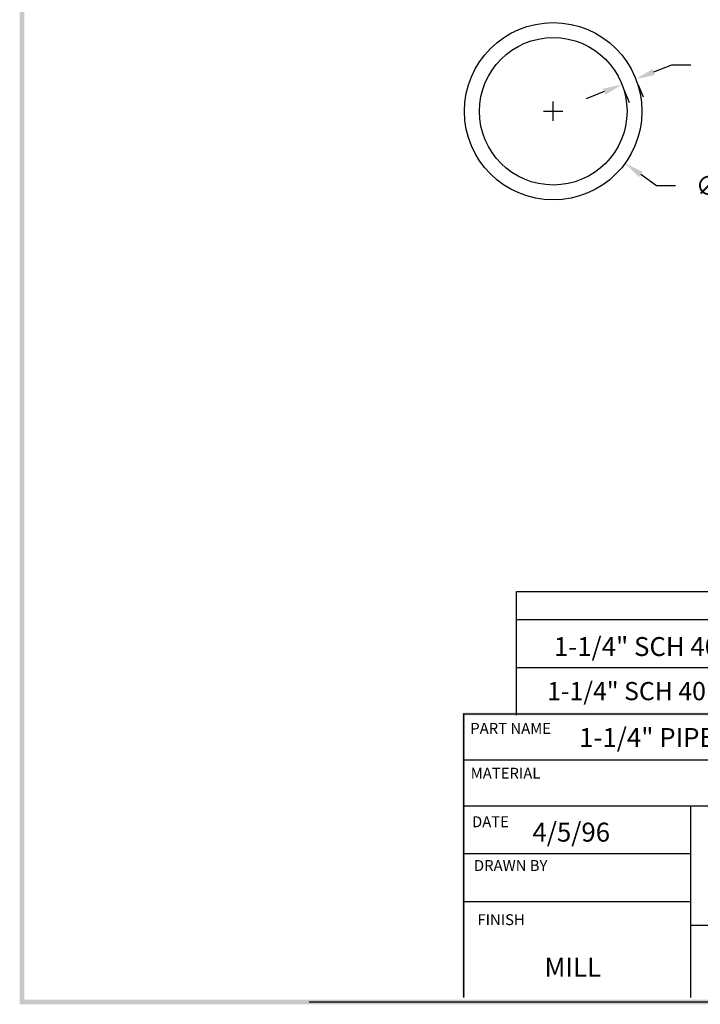
# Model space of a CAD drawing. Extents: x 20.8 to 35.7, y -14 to 5.4.
# Drawn here: x 21.3 to 27.7, y -13.7 to -4.5 of the extents above; entities that cross this region are included whole.
import ezdxf

# ---------------------------------------------------------------- set-up
doc = ezdxf.new("R2010")
doc.units = 0
doc.header["$LTSCALE"] = 0.6
doc.header["$MEASUREMENT"] = 0
doc.layers.get('0').update_dxf_attribs({"linetype": 'CONTINUOUS'})
doc.layers.get('DEFPOINTS').update_dxf_attribs({"linetype": 'CONTINUOUS'})
doc.styles.add('BAVWM$0$STANDARD', font='txt')
doc.dimstyles.new('ROBS', dxfattribs={"dimtxt": 0.18, "dimasz": 0.18, "dimexe": 0.18, "dimexo": 0.0625, "dimgap": 0.09, "dimtad": 0, "dimtih": 1, "dimtoh": 1, "dimzin": 4, "dimdsep": 46, "dimtxsty": 'STANDARD', "dimcen": 0.09, "dimadec": 0, "dimazin": 0, "dimtfac": 1, "dimtofl": 0, "dimtmove": 0, "dimatfit": 3, "dimfxl": 1, "dimtolj": 1, "dimtzin": 12, "dimarcsym": 0})

# ---------------------------------------------------------------- blocks, each defined once
blk = doc.blocks.new('BAVWM')
for p, q in [((4.2136, 2.1394), (4.2136, 2.7852)), ((4.2136, 2.7852), (9.3938, 2.7852)), ((4.2136, 2.6394), (9.3938, 2.6394)), ((4.2136, 2.3894), (9.3938, 2.3894)), ((3.9371, 2.1481), (3.9371, 0.6642)), ((3.9371, 2.1481), (3.9371, 1.6642)), ((3.9371, 2.1461), (9.383, 2.1461)), ((3.9371, 1.9061), (9.383, 1.9061)), ((5.1228, 1.6642), (3.9371, 1.6642)), ((5.1228, 1.6661), (9.383, 1.6661)), ((5.1228, 1.6642), (5.1228, 0.6642)), ((5.1228, 1.4142), (3.9371, 1.4142)), ((5.1228, 1.1642), (3.9371, 1.1642))]:
    blk.add_line(p, q)
at = {"color": 7}
for p, q in [((5.1228, 1.0411), (9.3728, 1.0411)), ((3.1299, 0.6404), (9.3799, 0.6404))]:
    blk.add_line(p, q, dxfattribs=at)
for points in [[(1.6424, 11.1404), (1.6174, 11.1404), (1.6424, 0.6529), (1.6174, 0.6279)], [(1.6424, 0.6529), (1.6174, 0.6279), (9.3674, 0.6529), (9.3924, 0.6279)]]:
    blk.add_trace(points, dxfattribs=at)
for points in [[(3.9303, 0.6642), (3.9438, 0.6642), (3.9304, 2.1549), (3.9439, 2.1414)], [(3.9303, 2.1529), (3.9438, 2.1394), (9.383, 2.1529), (9.383, 2.1394)]]:
    blk.add_trace(points)
at = {"style": 'BAVWM$0$STANDARD'}
for s, p in [('PART NAME', (3.9722, 2.0418)), ('MATERIAL', (3.9744, 1.8075)), ('DATE    ', (3.9812, 1.5537)), ('DRAWN BY', (3.9912, 1.325)), ('FINISH', (4.0095, 1.0418))]:
    blk.add_text(s, height=0.05695, dxfattribs=at).set_placement(p)
blk = doc.blocks.new('*D1')
at = {"color": 0, "lineweight": -2}
for p, q in [((26.2889, -5.461), (26.2889, -5.281)), ((26.1989, -5.371), (26.3789, -5.371)), ((27.2536, -6.0678), (27.1077, -5.9624)), ((27.4336, -6.0678), (27.2536, -6.0678))]:
    blk.add_line(p, q, dxfattribs=at)
at = {"color": 0}
blk.add_solid([(27.1252, -5.9381), (27.0901, -5.9868), (26.9618, -5.857)], dxfattribs=at)
at = {"layer": 'DEFPOINTS', "color": 0}
for p in [(25.6161, -4.885), (26.9618, -5.857)]:
    blk.add_point(p, dxfattribs=at)
at = {"color": 0, "insert": (28.4536, -6.0678), "char_height": 0.18, "attachment_point": 5}
blk.add_mtext('\\A1;∅1.66 [∅42.2]', dxfattribs=at)
blk = doc.blocks.new('*D2')
at = {"color": 0, "lineweight": -2}
for p, q in [((27.2296, -5.0032), (27.3969, -4.9369)), ((27.3969, -4.9369), (27.5769, -4.9369)), ((27.0835, -5.1232), (27.1286, -5.2369)), ((26.7648, -5.1875), (26.5975, -5.2538)), ((26.9534, -5.1748), (26.9984, -5.2885))]:
    blk.add_line(p, q, dxfattribs=at)
at = {"color": 0}
for points in [[(27.2185, -4.9753), (27.2406, -5.0311), (27.0622, -5.0695)], [(26.7537, -5.1596), (26.7758, -5.2154), (26.9321, -5.1211)]]:
    blk.add_solid(points, dxfattribs=at)
at = {"layer": 'DEFPOINTS', "color": 0}
for p in [(27.0605, -5.0651), (26.9304, -5.1167), (27.0622, -5.0695)]:
    blk.add_point(p, dxfattribs=at)
at = {"color": 0, "insert": (28.2369, -4.9369), "char_height": 0.18, "attachment_point": 5}
blk.add_mtext('\\A1;.14 [3.6]', dxfattribs=at)

msp = doc.modelspace()

# ---------------------------------------------------------------- linework, layer by layer
for radius in [0.83, 0.69]:
    msp.add_circle((26.2889, -5.371), radius)

# ---------------------------------------------------------------- block references
at = {"xscale": 1.789947056012846, "yscale": 1.789947056012846, "zscale": 1.789947056012846}
msp.add_blockref('BAVWM', (18.403, -14.8516), dxfattribs=at)

# ---------------------------------------------------------------- texts
for s, height, p in [('1-1/4" SCH 40 (6063) ALUMINUM PIPE', 0.176995, (26.2957, -10.4684)), ('1-1/4" SCH 40 (304) STAINLESS STEEL PIPE', 0.170119, (26.2322, -10.882)), ('1-1/4" PIPE SIZE 90%%d ELL X 4" I.R. W/ (1) 2" TANGENT', 0.176995, (26.5315, -11.3192)), ('4/5/96', 0.177, (26.0948, -12.2053)), ('MILL', 0.177, (26.2068, -13.4697))]:
    msp.add_text(s, height=height).set_placement(p)

# ---------------------------------------------------------------- dimensions: what is measured, and where the dimension line sits
dim = msp.add_aligned_dim(p1=(26.9304, -5.1167), p2=(27.0605, -5.0651), distance=-0.0048, dimstyle='ROBS')
dim.commit()
dim.dimension.update_dxf_attribs({"geometry": '*D2', "text_midpoint": (28.2369, -4.9369)})
dim = msp.add_diameter_dim_2p(p1=(25.6161, -4.885), p2=(26.9618, -5.857), dimstyle='ROBS')
dim.commit()
dim.dimension.update_dxf_attribs({"geometry": '*D1', "text_midpoint": (28.4536, -6.0678)})

doc.saveas('drawing.dxf')
